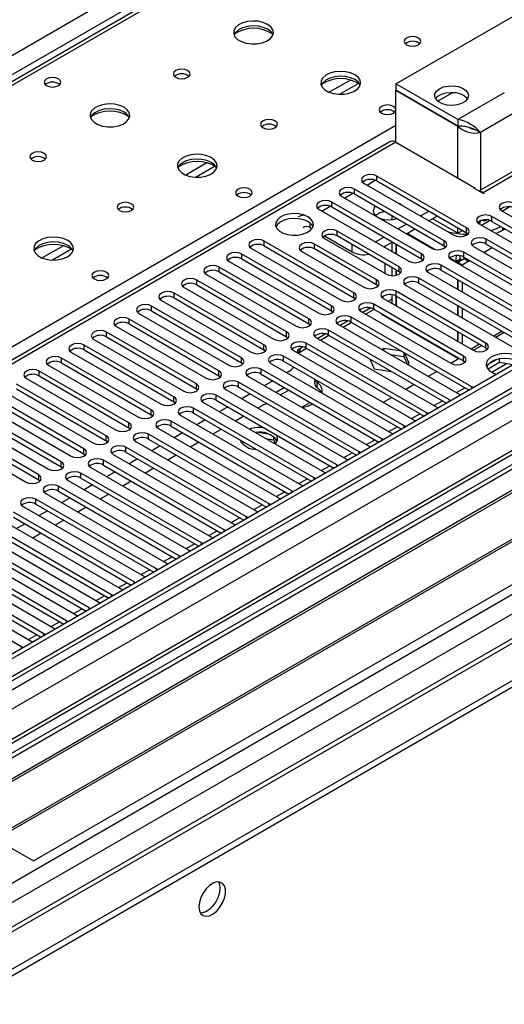
# Model space of a CAD drawing. Units: millimetres. Extents: x 4 to 11134, y 11 to 15752.
# Drawn here: x 6816 to 6937, y 4569 to 4816 of the extents above; entities that cross this region are included whole.
import ezdxf

# ---------------------------------------------------------------- set-up
doc = ezdxf.new("R2010")
doc.units = ezdxf.units.MM
doc.header["$LTSCALE"] = 53

msp = doc.modelspace()

# ---------------------------------------------------------------- linework, layer by layer
at = {"color": 8, "linetype": 'Continuous', "lineweight": 25}
for p, q in [((6258.114, 4486.495), (7478.581, 5191.055)), ((7480.702, 5187.381), (6260.236, 4482.821)), ((7692.304, 5158.297), (6319.102, 4365.565)), ((6315.744, 4311.783), (7779.101, 5156.562)), ((6315.92, 4360.464), (7694.779, 5156.462)), ((7717.583, 5156.154), (6316.451, 4347.297)), ((6317.016, 4307.619), (7782.071, 5153.377)), ((7696.9, 5152.787), (6318.042, 4356.79)), ((6359.584, 4324.846), (7756.474, 5131.253)), ((7232.331, 5041.346), (6514.617, 4627.019)), ((6982.899, 4802.037), (6931.987, 4772.646)), ((6898.655, 4800.953), (6893.331, 4797.88)), ((6900.695, 4800.09), (6895.961, 4797.357)), ((6920.546, 4795.636), (6924.382, 4797.85)), ((6937.291, 4797.753), (6925.623, 4791.017)), ((6940.119, 4792.854), (6931.28, 4787.751)), ((6571.54, 4594.159), (6910.067, 4789.586)), ((6925.623, 4776.32), (6925.623, 4789.303)), ((6931.28, 4787.751), (6931.28, 4773.252)), ((6910.067, 4785.3), (6324.936, 4447.512)), ((6862.592, 4780.135), (6857.268, 4777.061)), ((6864.633, 4779.272), (6859.899, 4776.539)), ((6905.276, 4775.595), (6905.276, 4776.82)), ((6902.802, 4774.574), (6904.883, 4775.776)), ((6897.145, 4771.309), (6899.227, 4772.51)), ((6899.619, 4772.329), (6899.619, 4773.554)), ((6931.987, 4772.401), (6931.987, 4772.646)), ((6893.962, 4769.064), (6893.962, 4770.289)), ((6891.488, 4768.043), (6893.57, 4769.245)), ((6888.5, 4763.868), (6888.5, 4764.993)), ((6934.179, 4765.441), (6934.179, 4766.666)), ((6895.288, 4761.767), (6895.288, 4762.992)), ((6912.894, 4762.439), (6919.925, 4758.379)), ((6927.815, 4762.583), (6927.815, 4763.808)), ((6936.795, 4763.93), (6936.795, 4763.132)), ((6876.992, 4759.267), (6876.992, 4760.492)), ((6889.631, 4758.501), (6889.631, 4759.726)), ((6899.107, 4757.745), (6899.107, 4759.563)), ((6922.158, 4759.318), (6922.158, 4760.543)), ((6932.765, 4759.726), (6932.765, 4760.951)), ((6826.53, 4759.316), (6821.206, 4756.243)), ((6828.57, 4758.453), (6823.837, 4755.72)), ((6871.335, 4756.001), (6871.335, 4757.226)), ((6916.501, 4756.052), (6916.501, 4757.277)), ((6927.108, 4756.46), (6927.108, 4757.685)), ((6932.149, 4757.633), (6934.27, 4758.857)), ((6923.624, 4756.244), (6925.123, 4755.379)), ((6928.245, 4755.379), (6928.613, 4755.591)), ((6865.678, 4752.736), (6865.678, 4753.96)), ((6910.844, 4752.787), (6910.844, 4754.011)), ((6921.451, 4753.195), (6921.451, 4754.42)), ((6860.021, 4749.47), (6860.021, 4750.695)), ((6905.188, 4749.521), (6905.188, 4750.746)), ((6915.794, 4749.929), (6915.794, 4751.154)), ((6854.364, 4746.204), (6854.364, 4747.429)), ((6899.531, 4746.255), (6899.531, 4747.48)), ((6910.137, 4746.664), (6910.137, 4747.888)), ((6904.48, 4743.398), (6904.48, 4744.623)), ((6848.707, 4742.939), (6848.707, 4744.164)), ((6893.874, 4742.99), (6893.874, 4744.215)), ((6843.051, 4739.673), (6843.051, 4740.898)), ((6888.217, 4739.724), (6888.217, 4740.949)), ((6898.824, 4740.132), (6898.824, 4741.357)), ((6837.394, 4736.407), (6837.394, 4737.632)), ((6882.56, 4736.458), (6882.56, 4737.683)), ((6893.167, 4736.867), (6893.167, 4738.091)), ((6936.748, 4737.833), (6934.627, 4736.608)), ((6887.51, 4733.601), (6887.51, 4734.826)), ((6932.676, 4733.652), (6932.676, 4734.877)), ((6831.737, 4733.142), (6831.737, 4734.367)), ((6876.903, 4733.193), (6876.903, 4734.418)), ((6931.091, 4734.567), (6928.97, 4733.343)), ((6826.08, 4729.876), (6826.08, 4731.101)), ((6871.246, 4729.927), (6871.246, 4731.152)), ((6881.853, 4730.335), (6881.853, 4731.56)), ((6927.02, 4730.386), (6927.02, 4731.611)), ((6820.423, 4726.61), (6820.423, 4727.835)), ((6865.59, 4726.662), (6865.59, 4727.886)), ((6876.196, 4727.07), (6876.196, 4728.295)), ((6934.114, 4727.536), (6937.848, 4729.691)), ((6870.539, 4723.804), (6870.539, 4725.029)), ((6890.217, 4725.013), (6890.217, 4723.788)), ((6859.933, 4723.396), (6859.933, 4724.621)), ((6925.258, 4722.423), (6927.379, 4723.648)), ((6929.141, 4723.448), (6929.141, 4723.855)), ((6854.276, 4720.13), (6854.276, 4721.355)), ((6864.883, 4720.538), (6864.883, 4721.763)), ((6919.601, 4719.158), (6921.722, 4720.382)), ((6923.484, 4720.182), (6923.484, 4720.59)), ((6848.619, 4716.865), (6848.619, 4718.089)), ((6859.226, 4717.273), (6859.226, 4718.498)), ((6853.569, 4714.007), (6853.569, 4715.232)), ((6913.944, 4715.892), (6916.065, 4717.116)), ((6917.827, 4716.917), (6917.827, 4717.324)), ((6842.962, 4713.599), (6842.962, 4714.824)), ((6908.287, 4712.626), (6910.408, 4713.851)), ((6912.17, 4713.651), (6912.17, 4714.058)), ((6837.305, 4710.333), (6837.305, 4711.558)), ((6847.912, 4710.742), (6847.912, 4711.966)), ((6902.63, 4709.361), (6904.751, 4710.585)), ((6906.513, 4710.386), (6906.513, 4710.793)), ((6831.649, 4707.068), (6831.649, 4708.293)), ((6842.255, 4707.476), (6842.255, 4708.701)), ((6900.857, 4707.12), (6900.857, 4707.527)), ((6825.992, 4703.802), (6825.992, 4705.027)), ((6836.598, 4704.21), (6836.598, 4705.435)), ((6896.973, 4706.095), (6899.095, 4707.32)), ((6891.317, 4702.829), (6893.438, 4704.054)), ((6895.2, 4703.854), (6895.2, 4704.262)), ((6820.335, 4700.536), (6820.335, 4701.761)), ((6830.941, 4700.945), (6830.941, 4702.17)), ((6885.66, 4699.564), (6887.781, 4700.788)), ((6889.543, 4700.589), (6889.543, 4700.996)), ((6825.285, 4697.679), (6825.285, 4698.904)), ((6883.886, 4697.323), (6883.886, 4697.73)), ((6819.628, 4694.413), (6819.628, 4695.638)), ((6880.003, 4696.298), (6882.124, 4697.523)), ((6874.346, 4693.032), (6876.467, 4694.257)), ((6878.229, 4694.057), (6878.229, 4694.465)), ((6868.689, 4689.767), (6870.81, 4690.991)), ((6872.572, 4690.792), (6872.572, 4691.199)), ((6863.032, 4686.501), (6865.153, 4687.726)), ((6866.915, 4687.526), (6866.915, 4687.933)), ((6857.375, 4683.236), (6859.497, 4684.46)), ((6861.259, 4684.26), (6861.259, 4684.668)), ((6851.719, 4679.97), (6853.84, 4681.194)), ((6855.602, 4680.995), (6855.602, 4681.402)), ((6846.062, 4676.704), (6848.183, 4677.929)), ((6849.945, 4677.729), (6849.945, 4678.136)), ((6840.405, 4673.439), (6842.526, 4674.663)), ((6844.288, 4674.464), (6844.288, 4674.871)), ((6834.748, 4670.173), (6836.869, 4671.398)), ((6838.631, 4671.198), (6838.631, 4671.605)), ((6829.091, 4666.907), (6831.212, 4668.132)), ((6832.974, 4667.932), (6832.974, 4668.34)), ((6823.434, 4663.642), (6825.555, 4664.866)), ((6827.317, 4664.667), (6827.317, 4665.074)), ((6817.777, 4660.376), (6819.899, 4661.601)), ((6821.661, 4661.401), (6821.661, 4661.808)), ((6816.004, 4658.135), (6816.004, 4658.543))]:
    msp.add_line(p, q, dxfattribs=at)
at = {"color": 7, "linetype": 'Continuous', "lineweight": 25}
for p, q in [((7691.243, 5163.4), (6318.042, 4370.668)), ((7692.304, 5162.788), (6319.102, 4370.056)), ((6315.567, 4290.047), (7816.755, 5156.664)), ((6318.879, 4364.421), (7690.622, 5156.311)), ((7716.083, 5156.302), (6357.816, 4372.192)), ((6315.567, 4288.414), (7816.755, 5155.031)), ((7754.724, 5131.426), (6416.719, 4359.013)), ((7230.956, 5041.482), (6513.243, 4627.155)), ((6910.067, 4799.998), (6958.15, 4827.756)), ((6981.399, 4802.185), (6930.897, 4773.031)), ((6925.623, 4791.017), (6910.067, 4799.998)), ((6910.067, 4799.998), (6910.067, 4798.365)), ((6925.623, 4789.384), (6910.067, 4798.365)), ((6910.138, 4798.324), (6910.067, 4798.283)), ((6925.623, 4789.303), (6910.067, 4798.283)), ((6910.067, 4785.3), (6910.067, 4798.283)), ((6925.623, 4791.017), (6925.623, 4789.384)), ((6929.31, 4788.759), (6930.241, 4788.351)), ((6931.28, 4787.751), (6930.241, 4788.351)), ((6908.567, 4785.449), (6323.527, 4447.713)), ((6910.067, 4785.3), (6929.866, 4773.871)), ((6927.815, 4763.808), (6905.276, 4776.82)), ((6902.094, 4774.983), (6924.633, 4761.971)), ((6905.276, 4775.595), (6927.815, 4762.583)), ((6922.158, 4760.543), (6899.619, 4773.554)), ((6899.619, 4772.329), (6922.158, 4759.318)), ((6929.654, 4773.748), (6929.866, 4773.871)), ((6931.987, 4772.401), (6929.654, 4773.748)), ((6929.866, 4773.626), (6929.866, 4773.871)), ((6931.987, 4772.646), (6932.199, 4772.524)), ((6932.199, 4772.524), (6931.987, 4772.401)), ((6916.501, 4757.277), (6893.962, 4770.289)), ((6896.437, 4771.717), (6918.976, 4758.706)), ((6911.177, 4769.759), (6910.849, 4769.929)), ((6911.471, 4769.57), (6911.177, 4769.759)), ((6890.78, 4768.452), (6913.319, 4755.44)), ((6893.962, 4769.064), (6916.501, 4756.052)), ((6909.006, 4766.91), (6909.006, 4765.849)), ((6916.237, 4766.818), (6918.358, 4768.043)), ((6936.654, 4768.094), (6971.214, 4748.143)), ((6936.743, 4768.043), (6938.534, 4769.076)), ((6910.58, 4763.553), (6912.701, 4764.777)), ((6918.359, 4765.594), (6920.48, 4766.818)), ((6925.623, 4762.438), (6919.258, 4766.113)), ((6930.997, 4764.829), (6965.557, 4744.878)), ((6931.552, 4764.508), (6933.59, 4765.685)), ((6968.739, 4746.715), (6934.179, 4766.666)), ((6934.179, 4765.441), (6968.031, 4745.899)), ((6888.5, 4763.868), (6888.958, 4763.604)), ((6910.844, 4754.011), (6895.288, 4762.992)), ((6912.702, 4762.328), (6914.823, 4763.552)), ((6925.623, 4762.438), (6925.623, 4763.849)), ((6926.845, 4763.144), (6925.623, 4762.438)), ((6927.815, 4762.583), (6928.208, 4762.277)), ((6936.795, 4763.132), (6935.25, 4762.374)), ((6937.487, 4763.531), (6936.795, 4763.132)), ((6899.531, 4747.48), (6876.992, 4760.492)), ((6905.188, 4750.746), (6889.631, 4759.726)), ((6892.106, 4761.155), (6907.662, 4752.175)), ((6892.123, 4761.777), (6899.107, 4757.745)), ((6910.844, 4752.787), (6895.288, 4761.767)), ((6904.923, 4760.287), (6907.044, 4761.512)), ((6907.045, 4759.062), (6909.166, 4760.287)), ((6909.006, 4760.195), (6909.006, 4757.93)), ((6910.067, 4759.767), (6910.067, 4757.318)), ((6910.138, 4759.726), (6910.138, 4757.277)), ((6963.082, 4743.449), (6932.765, 4760.951)), ((6932.765, 4759.726), (6962.374, 4742.633)), ((6893.874, 4744.215), (6871.335, 4757.226)), ((6873.81, 4758.655), (6896.349, 4745.643)), ((6876.992, 4759.267), (6899.531, 4746.255)), ((6886.449, 4757.889), (6902.006, 4748.909)), ((6905.188, 4749.521), (6889.631, 4758.501)), ((6907.238, 4759.174), (6907.238, 4758.951)), ((6922.158, 4759.318), (6922.551, 4759.012)), ((6957.425, 4740.183), (6927.108, 4757.685)), ((6929.583, 4759.114), (6959.9, 4741.612)), ((6868.153, 4755.389), (6890.692, 4742.378)), ((6871.335, 4756.001), (6893.874, 4742.99)), ((6907.238, 4754.868), (6907.238, 4752.419)), ((6916.501, 4756.052), (6916.894, 4755.746)), ((6923.926, 4755.848), (6954.243, 4738.347)), ((6925.123, 4755.379), (6926.184, 4755.991)), ((6925.123, 4755.379), (6925.553, 4755.131)), ((6926.613, 4755.743), (6925.553, 4755.131)), ((6925.553, 4755.131), (6925.553, 4754.909)), ((6927.184, 4755.991), (6925.623, 4755.09)), ((6926.684, 4754.478), (6925.623, 4755.09)), ((6925.623, 4755.09), (6925.623, 4754.868)), ((6926.184, 4755.991), (6926.613, 4755.743)), ((6926.613, 4755.743), (6926.613, 4755.661)), ((6928.245, 4755.379), (6926.684, 4754.478)), ((6927.108, 4756.46), (6956.717, 4739.367)), ((6927.184, 4755.991), (6927.224, 4756.393)), ((6928.245, 4755.379), (6927.184, 4755.991)), ((6928.245, 4755.379), (6928.236, 4755.809)), ((6862.496, 4752.123), (6885.035, 4739.112)), ((6888.217, 4740.949), (6865.678, 4753.96)), ((6865.678, 4752.736), (6888.217, 4739.724)), ((6909.006, 4753.848), (6909.006, 4751.802)), ((6910.067, 4753.235), (6910.067, 4751.882)), ((6910.138, 4753.195), (6910.138, 4751.899)), ((6911.238, 4752.481), (6910.844, 4752.787)), ((6918.269, 4752.583), (6948.586, 4735.081)), ((6951.768, 4736.918), (6921.451, 4754.42)), ((6921.451, 4753.195), (6951.06, 4736.102)), ((6926.684, 4754.478), (6926.684, 4754.256)), ((6882.56, 4737.683), (6860.021, 4750.695)), ((6946.111, 4733.652), (6915.794, 4751.154)), ((6915.794, 4749.929), (6945.403, 4732.836)), ((6925.553, 4750.827), (6925.553, 4748.378)), ((6925.623, 4750.786), (6925.623, 4748.337)), ((6926.684, 4750.174), (6926.684, 4747.725)), ((7015.603, 4748.46), (6792.864, 4619.876)), ((7015.603, 4747.235), (6793.925, 4619.263)), ((6876.903, 4734.418), (6854.364, 4747.429)), ((6856.839, 4748.858), (6879.378, 4735.846)), ((6860.021, 4749.47), (6882.56, 4736.458)), ((6905.581, 4749.215), (6905.188, 4749.521)), ((6932.676, 4734.877), (6910.137, 4747.888)), ((6912.612, 4749.317), (6942.929, 4731.815)), ((6851.182, 4745.592), (6873.721, 4732.581)), ((6854.364, 4746.204), (6876.903, 4733.193)), ((6899.531, 4746.255), (6899.924, 4745.949)), ((6927.02, 4731.611), (6904.48, 4744.623)), ((6906.955, 4746.051), (6929.494, 4733.04)), ((6908.1, 4745.391), (6909.006, 4745.914)), ((6909.006, 4747.017), (6909.006, 4744.867)), ((6910.067, 4746.702), (6910.067, 4744.255)), ((6910.137, 4746.664), (6932.676, 4733.652)), ((6910.138, 4746.663), (6910.138, 4744.214)), ((7020.193, 4744.585), (6798.515, 4616.613)), ((7020.711, 4744.286), (6799.033, 4616.314)), ((6845.525, 4742.327), (6868.064, 4729.315)), ((6871.246, 4731.152), (6848.707, 4744.164)), ((6848.707, 4742.939), (6871.246, 4729.927)), ((6893.874, 4742.99), (6894.267, 4742.684)), ((6901.298, 4742.786), (6923.838, 4729.774)), ((6903.744, 4743.681), (6901.746, 4742.528)), ((6902.443, 4742.125), (6904.564, 4743.35)), ((6904.48, 4743.398), (6927.02, 4730.386)), ((6925.553, 4744.296), (6925.553, 4741.847)), ((6925.623, 4744.255), (6925.623, 4741.806)), ((6926.684, 4743.643), (6926.684, 4741.194)), ((6865.59, 4727.886), (6843.051, 4740.898)), ((6843.051, 4739.673), (6865.59, 4726.662)), ((6888.217, 4739.724), (6888.61, 4739.418)), ((6898.087, 4740.415), (6896.089, 4739.262)), ((6896.786, 4738.859), (6898.907, 4740.084)), ((6929.141, 4723.855), (6898.824, 4741.357)), ((6898.824, 4740.132), (6928.433, 4723.039)), ((6906.531, 4742.024), (6906.696, 4742.119)), ((6925.8, 4730.9), (6906.531, 4742.024)), ((6907.757, 4741.506), (6907.592, 4741.411)), ((6907.946, 4741.398), (6907.946, 4741.207)), ((6909.527, 4740.294), (6909.66, 4740.408)), ((6909.532, 4740.292), (6909.696, 4740.387)), ((7030.807, 4738.458), (6809.129, 4610.486)), ((7031.324, 4738.159), (6809.647, 4610.187)), ((6859.933, 4724.621), (6837.394, 4737.632)), ((6839.869, 4739.061), (6862.408, 4726.049)), ((6923.484, 4720.59), (6893.167, 4738.091)), ((6895.642, 4739.52), (6925.959, 4722.018)), ((6925.553, 4737.765), (6925.553, 4735.315)), ((6925.623, 4737.724), (6925.623, 4735.275)), ((6937.278, 4737.527), (6935.157, 4736.302)), ((6834.212, 4735.795), (6856.751, 4722.784)), ((6837.394, 4736.407), (6859.933, 4723.396)), ((6882.56, 4736.458), (6882.953, 4736.152)), ((6917.827, 4717.324), (6887.51, 4734.826)), ((6889.985, 4736.255), (6920.302, 4718.753)), ((6892.43, 4737.15), (6890.432, 4735.996)), ((6891.129, 4735.594), (6893.25, 4736.818)), ((6893.167, 4736.867), (6922.776, 4719.774)), ((6926.684, 4737.111), (6926.684, 4734.662)), ((6819.027, 4604.772), (7041.765, 4733.356)), ((6828.555, 4732.53), (6851.094, 4719.518)), ((6854.276, 4721.355), (6831.737, 4734.367)), ((6831.737, 4733.142), (6854.276, 4720.13)), ((6876.903, 4733.193), (6877.297, 4732.887)), ((6884.328, 4732.989), (6914.645, 4715.487)), ((6886.774, 4733.884), (6885.318, 4733.044)), ((6885.318, 4733.044), (6885.318, 4732.417)), ((6885.472, 4732.328), (6887.594, 4733.553)), ((6887.51, 4733.601), (6917.119, 4716.508)), ((6906.989, 4733.495), (6906.534, 4733.232)), ((6911.54, 4732.791), (6906.989, 4733.495)), ((6906.989, 4733.495), (6906.989, 4732.97)), ((6912.064, 4732.489), (6912.064, 4731.485)), ((6913.424, 4729.78), (6912.204, 4732.408)), ((6931.621, 4734.261), (6929.5, 4733.037)), ((6932.676, 4733.652), (6933.07, 4733.346)), ((6848.619, 4718.089), (6826.08, 4731.101)), ((6826.08, 4729.876), (6848.619, 4716.865)), ((6871.246, 4729.927), (6871.64, 4729.621)), ((6912.17, 4714.058), (6881.853, 4731.56)), ((6881.853, 4730.335), (6911.462, 4713.242)), ((6903.476, 4730.915), (6904.634, 4728.421)), ((6903.722, 4730.385), (6904.059, 4730.579)), ((6908.644, 4732.014), (6912.064, 4731.485)), ((6912.064, 4731.485), (6912.975, 4729.522)), ((6912.968, 4729.518), (6913.424, 4729.78)), ((6925.965, 4730.995), (6923.843, 4729.771)), ((6925.805, 4730.897), (6925.895, 4731.036)), ((6927.02, 4730.386), (6927.413, 4730.08)), ((6936.107, 4729.96), (6933.196, 4728.279)), ((6935.214, 4730.67), (6933.286, 4729.556)), ((6936.107, 4729.96), (6936.107, 4730.881)), ((6939.51, 4729.434), (6936.107, 4729.96)), ((6842.962, 4714.824), (6820.423, 4727.835)), ((6822.898, 4729.264), (6845.437, 4716.253)), ((6906.513, 4710.793), (6876.196, 4728.295)), ((6878.671, 4729.723), (6908.988, 4712.222)), ((6883.197, 4727.737), (6882.655, 4727.424)), ((6904.634, 4728.421), (6908.955, 4727.752)), ((6920.308, 4727.73), (6918.187, 4726.505)), ((6817.241, 4725.998), (6839.78, 4712.987)), ((6820.423, 4726.61), (6842.962, 4713.599)), ((6865.59, 4726.662), (6865.983, 4726.356)), ((6900.857, 4707.527), (6870.539, 4725.029)), ((6873.014, 4726.458), (6903.331, 4708.956)), ((6876.196, 4727.07), (6905.805, 4709.977)), ((6879.119, 4725.383), (6876.998, 4724.158)), ((6889.632, 4725.844), (6889.632, 4724.816)), ((6811.584, 4722.733), (6834.123, 4709.721)), ((6837.305, 4711.558), (6814.766, 4724.57)), ((6814.766, 4723.345), (6837.305, 4710.333)), ((6859.933, 4723.396), (6860.326, 4723.09)), ((6867.357, 4723.192), (6897.675, 4705.69)), ((6870.539, 4723.804), (6900.148, 4706.711)), ((6882.089, 4723.668), (6879.968, 4722.444)), ((6881.028, 4721.831), (6883.15, 4723.056)), ((6914.651, 4724.464), (6912.53, 4723.24)), ((6929.454, 4723.629), (6929.141, 4723.855)), ((6831.649, 4708.293), (6809.109, 4721.304)), ((6809.109, 4720.079), (6831.649, 4707.068)), ((6854.276, 4720.13), (6854.669, 4719.824)), ((6861.7, 4719.926), (6892.018, 4702.425)), ((6895.2, 4704.262), (6864.883, 4721.763)), ((6864.883, 4720.538), (6894.492, 4703.446)), ((6873.462, 4722.117), (6871.341, 4720.892)), ((6886.402, 4718.729), (6888.523, 4719.953)), ((6908.994, 4721.198), (6906.873, 4719.974)), ((6923.797, 4720.363), (6923.484, 4720.59)), ((6925.959, 4722.018), (6926.351, 4721.838)), ((6825.992, 4705.027), (6803.453, 4718.038)), ((6805.927, 4719.467), (6828.467, 4706.456)), ((6889.543, 4700.996), (6859.226, 4718.498)), ((6867.805, 4718.851), (6865.684, 4717.627)), ((6876.529, 4719.193), (6875.407, 4718.545)), ((6920.302, 4718.753), (6920.694, 4718.572)), ((6800.271, 4716.202), (6822.81, 4703.19)), ((6803.453, 4716.814), (6825.992, 4703.802)), ((6848.619, 4716.865), (6849.012, 4716.559)), ((6883.886, 4697.73), (6853.569, 4715.232)), ((6856.044, 4716.661), (6886.361, 4699.159)), ((6859.226, 4717.273), (6888.835, 4700.18)), ((6862.148, 4715.586), (6860.027, 4714.361)), ((6871.871, 4716.504), (6869.75, 4715.28)), ((6914.645, 4715.487), (6915.037, 4715.306)), ((6918.14, 4717.098), (6917.827, 4717.324)), ((6794.614, 4712.936), (6817.153, 4699.924)), ((6820.335, 4701.761), (6797.796, 4714.773)), ((6797.796, 4713.548), (6820.335, 4700.536)), ((6842.962, 4713.599), (6843.355, 4713.293)), ((6850.387, 4713.395), (6880.704, 4695.893)), ((6853.569, 4714.007), (6883.178, 4696.914)), ((6866.214, 4713.239), (6864.093, 4712.014)), ((6912.483, 4713.832), (6912.17, 4714.058)), ((6837.305, 4710.333), (6837.699, 4710.027)), ((6844.73, 4710.13), (6875.047, 4692.628)), ((6878.229, 4694.465), (6847.912, 4711.966)), ((6847.912, 4710.742), (6877.521, 4693.649)), ((6856.492, 4712.32), (6854.37, 4711.095)), ((6860.557, 4709.973), (6858.436, 4708.748)), ((6871.325, 4709.698), (6871.836, 4709.993)), ((6878.09, 4712.007), (6875.456, 4712.415)), ((6877.339, 4710.898), (6879.311, 4710.593)), ((6879.311, 4711.382), (6879.311, 4710.593)), ((6879.311, 4710.593), (6879.774, 4709.595)), ((6880.123, 4710.068), (6879.637, 4711.114)), ((6906.827, 4710.566), (6906.513, 4710.793)), ((6908.988, 4712.222), (6909.381, 4712.041)), ((6872.572, 4691.199), (6842.255, 4708.701)), ((6850.835, 4709.054), (6848.714, 4707.83)), ((6901.17, 4707.301), (6900.857, 4707.527)), ((6903.331, 4708.956), (6903.724, 4708.775)), ((6831.649, 4707.068), (6832.042, 4706.762)), ((6866.915, 4687.933), (6836.598, 4705.435)), ((6839.073, 4706.864), (6869.39, 4689.362)), ((6842.255, 4707.476), (6871.864, 4690.383)), ((6845.178, 4705.789), (6843.057, 4704.564)), ((6854.9, 4706.707), (6852.779, 4705.483)), ((6897.675, 4705.69), (6898.067, 4705.509)), ((6825.992, 4703.802), (6826.385, 4703.496)), ((6833.416, 4703.598), (6863.733, 4686.096)), ((6836.598, 4704.21), (6866.207, 4687.117)), ((6849.244, 4703.442), (6847.122, 4702.217)), ((6895.513, 4704.035), (6895.2, 4704.262)), ((6820.335, 4700.536), (6820.728, 4700.23)), ((6827.759, 4700.333), (6858.077, 4682.831)), ((6861.259, 4684.668), (6830.941, 4702.17)), ((6830.941, 4700.945), (6860.551, 4683.852)), ((6839.521, 4702.523), (6837.4, 4701.299)), ((6843.587, 4700.176), (6841.465, 4698.951)), ((6889.856, 4700.769), (6889.543, 4700.996)), ((6892.018, 4702.425), (6892.41, 4702.244)), ((6855.602, 4681.402), (6825.285, 4698.904)), ((6825.285, 4697.679), (6854.894, 4680.586)), ((6833.864, 4699.257), (6831.743, 4698.033)), ((6884.199, 4697.504), (6883.886, 4697.73)), ((6886.361, 4699.159), (6886.753, 4698.978)), ((6849.945, 4678.136), (6819.628, 4695.638)), ((6822.103, 4697.067), (6852.42, 4679.565)), ((6828.207, 4695.992), (6826.086, 4694.767)), ((6837.93, 4696.91), (6835.809, 4695.686)), ((6880.704, 4695.893), (6881.096, 4695.713)), ((6816.446, 4693.801), (6846.763, 4676.3)), ((6819.628, 4694.413), (6849.237, 4677.32)), ((6822.55, 4692.726), (6820.429, 4691.502)), ((6832.273, 4693.645), (6830.152, 4692.42)), ((6878.542, 4694.238), (6878.229, 4694.465)), ((6810.789, 4690.536), (6841.106, 4673.034)), ((6844.288, 4674.871), (6813.971, 4692.373)), ((6813.971, 4691.148), (6843.58, 4674.055)), ((6826.616, 4690.379), (6824.495, 4689.155)), ((6872.885, 4690.973), (6872.572, 4691.199)), ((6875.047, 4692.628), (6875.439, 4692.447)), ((6838.631, 4671.605), (6808.314, 4689.107)), ((6808.314, 4687.882), (6837.923, 4670.789)), ((6816.894, 4689.461), (6814.772, 4688.236)), ((6867.229, 4687.707), (6866.915, 4687.933)), ((6869.39, 4689.362), (6869.783, 4689.181)), ((6832.974, 4668.34), (6802.657, 4685.841)), ((6805.132, 4687.27), (6835.449, 4669.768)), ((6820.959, 4687.113), (6818.838, 4685.889)), ((6863.733, 4686.096), (6864.126, 4685.916)), ((6799.475, 4684.004), (6829.792, 4666.503)), ((6802.657, 4684.616), (6832.266, 4667.524)), ((6858.077, 4682.831), (6858.469, 4682.65)), ((6861.572, 4684.441), (6861.259, 4684.668)), ((6793.818, 4680.739), (6824.135, 4663.237)), ((6827.317, 4665.074), (6797, 4682.576)), ((6797, 4681.351), (6826.609, 4664.258)), ((6855.915, 4681.176), (6855.602, 4681.402)), ((6821.661, 4661.808), (6791.343, 4679.31)), ((6791.343, 4678.085), (6820.953, 4660.992)), ((6850.258, 4677.91), (6849.945, 4678.136)), ((6852.42, 4679.565), (6852.812, 4679.384)), ((6816.004, 4658.543), (6785.687, 4676.044)), ((6788.161, 4677.473), (6818.479, 4659.971)), ((6846.763, 4676.3), (6847.155, 4676.119)), ((6841.106, 4673.034), (6841.498, 4672.853)), ((6844.601, 4674.644), (6844.288, 4674.871)), ((6838.944, 4671.379), (6838.631, 4671.605)), ((6833.287, 4668.113), (6832.974, 4668.34)), ((6835.449, 4669.768), (6835.841, 4669.588)), ((6829.792, 4666.503), (6830.185, 4666.322)), ((6824.135, 4663.237), (6824.528, 4663.056)), ((6827.631, 4664.847), (6827.317, 4665.074)), ((6821.974, 4661.582), (6821.661, 4661.808)), ((6816.317, 4658.316), (6816.004, 4658.543)), ((6818.479, 4659.971), (6818.871, 4659.791)), ((6792.864, 4619.876), (6819.027, 4604.772))]:
    msp.add_line(p, q, dxfattribs=at)
at = {"color": 7, "linetype": 'Continuous', "lineweight": 25, "flags": 128}
for points in [[(6877.823, 4814.935), (6876.738, 4815.41), (6875.472, 4815.699), (6874.117, 4815.779), (6872.775, 4815.646), (6871.546, 4815.308), (6870.519, 4814.791), (6869.772, 4814.134), (6869.361, 4813.385), (6869.314, 4812.599), (6869.636, 4811.836), (6870.304, 4811.15), (6871.267, 4810.595), (6872.454, 4810.209), (6873.777, 4810.023), (6875.137, 4810.05), (6876.435, 4810.288), (6877.574, 4810.719), (6878.469, 4811.311), (6879.054, 4812.021), (6879.285, 4812.796), (6879.146, 4813.578), (6878.646, 4814.309), (6877.823, 4814.935)], [(6877.823, 4813.711), (6876.738, 4814.186), (6875.472, 4814.474), (6874.117, 4814.554), (6872.775, 4814.421), (6871.546, 4814.083), (6870.519, 4813.567), (6869.772, 4812.909), (6869.402, 4812.282)], [(6915.724, 4811.507), (6915.043, 4811.769), (6914.239, 4811.862), (6913.436, 4811.769), (6912.755, 4811.507), (6912.299, 4811.113), (6912.139, 4810.649), (6912.299, 4810.185), (6912.754, 4809.792), (6913.436, 4809.529), (6914.239, 4809.437), (6915.043, 4809.529), (6915.724, 4809.792), (6916.18, 4810.185), (6916.339, 4810.649), (6916.18, 4811.113), (6915.724, 4811.507)], [(6825.285, 4801.261), (6824.603, 4801.524), (6823.8, 4801.616), (6822.996, 4801.524), (6822.315, 4801.261), (6821.86, 4800.868), (6821.7, 4800.404), (6821.86, 4799.94), (6822.315, 4799.547), (6822.996, 4799.284), (6823.8, 4799.191), (6824.604, 4799.284), (6825.285, 4799.547), (6825.74, 4799.94), (6825.9, 4800.404), (6825.74, 4800.868), (6825.285, 4801.261)], [(6857.742, 4803.342), (6857.06, 4803.605), (6856.257, 4803.698), (6855.453, 4803.605), (6854.772, 4803.342), (6854.316, 4802.949), (6854.157, 4802.485), (6854.316, 4802.021), (6854.772, 4801.628), (6855.453, 4801.365), (6856.257, 4801.273), (6857.06, 4801.365), (6857.742, 4801.628), (6858.197, 4802.021), (6858.357, 4802.485), (6858.197, 4802.949), (6857.742, 4803.342)], [(6899.744, 4802.281), (6898.659, 4802.756), (6897.392, 4803.044), (6896.037, 4803.125), (6894.696, 4802.991), (6893.466, 4802.654), (6892.44, 4802.137), (6891.693, 4801.48), (6891.281, 4800.731), (6891.234, 4799.945), (6891.557, 4799.181), (6892.224, 4798.496), (6893.187, 4797.94), (6894.374, 4797.555), (6895.697, 4797.369), (6897.058, 4797.396), (6898.356, 4797.633), (6899.494, 4798.065), (6900.389, 4798.657), (6900.974, 4799.367), (6901.205, 4800.142), (6901.066, 4800.924), (6900.567, 4801.655), (6899.744, 4802.281)], [(6899.744, 4801.056), (6898.659, 4801.531), (6897.392, 4801.82), (6896.037, 4801.9), (6894.696, 4801.767), (6893.466, 4801.429), (6892.44, 4800.912), (6891.693, 4800.255), (6891.322, 4799.628)], [(6921.027, 4798.773), (6922.046, 4799.208), (6923.242, 4799.449), (6924.508, 4799.476), (6925.732, 4799.287), (6926.805, 4798.898), (6927.631, 4798.344), (6928.137, 4797.673), (6928.279, 4796.947), (6928.044, 4796.228), (6927.452, 4795.581), (6926.556, 4795.064), (6925.436, 4794.723), (6924.191, 4794.587), (6922.932, 4794.669), (6921.771, 4794.961), (6920.811, 4795.438), (6920.137, 4796.057), (6919.809, 4796.764), (6919.856, 4797.495), (6920.275, 4798.185), (6921.027, 4798.773)], [(6920.025, 4796.222), (6920.613, 4796.862), (6921.508, 4797.379), (6922.629, 4797.721), (6923.873, 4797.857), (6925.132, 4797.775), (6926.293, 4797.483), (6927.254, 4797.006), (6927.928, 4796.386), (6928.04, 4796.222)], [(6841.761, 4794.117), (6840.676, 4794.592), (6839.409, 4794.88), (6838.055, 4794.961), (6836.713, 4794.827), (6835.483, 4794.49), (6834.457, 4793.973), (6833.71, 4793.316), (6833.298, 4792.566), (6833.252, 4791.781), (6833.574, 4791.017), (6834.241, 4790.332), (6835.204, 4789.776), (6836.391, 4789.391), (6837.714, 4789.205), (6839.075, 4789.232), (6840.373, 4789.469), (6841.511, 4789.901), (6842.406, 4790.493), (6842.991, 4791.203), (6843.222, 4791.977), (6843.083, 4792.759), (6842.584, 4793.491), (6841.761, 4794.117)], [(6909.43, 4794.321), (6908.749, 4794.584), (6907.946, 4794.677), (6907.142, 4794.584), (6906.461, 4794.321), (6906.005, 4793.928), (6905.846, 4793.464), (6906.005, 4793), (6906.461, 4792.607), (6907.142, 4792.344), (6907.946, 4792.252), (6908.749, 4792.344), (6909.43, 4792.607), (6909.886, 4793), (6910.046, 4793.464), (6909.886, 4793.928), (6909.43, 4794.321)], [(6841.761, 4792.892), (6840.676, 4793.367), (6839.409, 4793.656), (6838.055, 4793.736), (6836.713, 4793.602), (6835.483, 4793.265), (6834.457, 4792.748), (6833.71, 4792.091), (6833.339, 4791.464)], [(6879.662, 4790.688), (6878.981, 4790.951), (6878.177, 4791.043), (6877.373, 4790.951), (6876.692, 4790.688), (6876.237, 4790.295), (6876.077, 4789.831), (6876.237, 4789.367), (6876.692, 4788.974), (6877.373, 4788.711), (6878.177, 4788.619), (6878.981, 4788.711), (6879.662, 4788.974), (6880.117, 4789.367), (6880.277, 4789.831), (6880.117, 4790.295), (6879.662, 4790.688)], [(6821.679, 4782.524), (6820.998, 4782.787), (6820.194, 4782.879), (6819.391, 4782.787), (6818.709, 4782.524), (6818.254, 4782.131), (6818.094, 4781.667), (6818.254, 4781.203), (6818.709, 4780.81), (6819.391, 4780.547), (6820.194, 4780.455), (6820.998, 4780.547), (6821.679, 4780.81), (6822.134, 4781.203), (6822.294, 4781.667), (6822.134, 4782.131), (6821.679, 4782.524)], [(6863.681, 4781.463), (6862.596, 4781.938), (6861.33, 4782.226), (6859.975, 4782.306), (6858.633, 4782.173), (6857.404, 4781.835), (6856.377, 4781.319), (6855.63, 4780.661), (6855.218, 4779.912), (6855.172, 4779.127), (6855.494, 4778.363), (6856.162, 4777.678), (6857.125, 4777.122), (6858.311, 4776.736), (6859.634, 4776.55), (6860.995, 4776.577), (6862.293, 4776.815), (6863.432, 4777.246), (6864.327, 4777.839), (6864.911, 4778.549), (6865.143, 4779.323), (6865.004, 4780.105), (6864.504, 4780.836), (6863.681, 4781.463)], [(6863.681, 4780.238), (6862.596, 4780.713), (6861.33, 4781.001), (6859.975, 4781.082), (6858.633, 4780.948), (6857.404, 4780.61), (6856.377, 4780.094), (6855.63, 4779.437), (6855.26, 4778.809)], [(6905.276, 4776.82), (6904.546, 4777.101), (6903.685, 4777.2), (6902.824, 4777.101), (6902.094, 4776.82), (6901.606, 4776.398), (6901.435, 4775.901), (6901.606, 4775.404), (6902.094, 4774.983)], [(6873.368, 4773.503), (6872.687, 4773.766), (6871.883, 4773.858), (6871.079, 4773.766), (6870.398, 4773.503), (6869.943, 4773.11), (6869.783, 4772.646), (6869.943, 4772.182), (6870.398, 4771.789), (6871.08, 4771.526), (6871.883, 4771.434), (6872.687, 4771.526), (6873.368, 4771.789), (6873.823, 4772.182), (6873.983, 4772.646), (6873.823, 4773.11), (6873.368, 4773.503)], [(6899.619, 4773.554), (6898.889, 4773.836), (6898.028, 4773.935), (6897.167, 4773.836), (6896.437, 4773.554), (6895.949, 4773.133), (6895.778, 4772.636), (6895.949, 4772.139), (6896.437, 4771.717)], [(6843.599, 4769.87), (6842.918, 4770.133), (6842.115, 4770.225), (6841.311, 4770.133), (6840.63, 4769.87), (6840.174, 4769.476), (6840.014, 4769.013), (6840.174, 4768.549), (6840.63, 4768.155), (6841.311, 4767.892), (6842.115, 4767.8), (6842.918, 4767.892), (6843.599, 4768.155), (6844.055, 4768.549), (6844.215, 4769.013), (6844.055, 4769.476), (6843.599, 4769.87)], [(6893.962, 4770.289), (6893.232, 4770.57), (6892.371, 4770.669), (6891.51, 4770.57), (6890.78, 4770.289), (6890.293, 4769.867), (6890.121, 4769.37), (6890.293, 4768.873), (6890.78, 4768.452)], [(6939.836, 4769.931), (6939.106, 4770.213), (6938.245, 4770.312), (6937.384, 4770.213), (6936.654, 4769.931), (6936.166, 4769.51), (6935.995, 4769.013), (6936.166, 4768.516), (6936.654, 4768.094)], [(6887.939, 4766.608), (6886.909, 4767.059), (6885.705, 4767.333), (6884.419, 4767.409), (6883.144, 4767.282), (6881.976, 4766.961), (6881.001, 4766.471), (6880.291, 4765.846), (6879.9, 4765.135), (6879.856, 4764.388), (6880.162, 4763.663), (6880.796, 4763.012), (6881.711, 4762.484), (6882.838, 4762.118), (6884.095, 4761.941), (6885.388, 4761.966), (6886.621, 4762.192), (6887.702, 4762.602), (6888.553, 4763.165), (6889.108, 4763.839), (6889.328, 4764.575), (6889.196, 4765.318), (6888.721, 4766.013), (6887.939, 4766.608)], [(6886.732, 4766.893), (6886.143, 4766.853), (6885.5, 4766.615)], [(6904.89, 4769.287), (6904.485, 4768.724), (6904.351, 4768.04), (6904.573, 4767.364), (6905.13, 4766.755), (6905.973, 4766.268), (6907.028, 4765.947), (6908.199, 4765.819), (6909.384, 4765.896), (6910.358, 4766.13)], [(6934.179, 4766.666), (6933.449, 4766.947), (6932.588, 4767.046), (6931.727, 4766.947), (6930.997, 4766.666), (6930.509, 4766.244), (6930.338, 4765.747), (6930.509, 4765.25), (6930.997, 4764.829)], [(6887.939, 4765.383), (6886.909, 4765.834), (6885.705, 4766.108), (6884.419, 4766.184), (6883.144, 4766.057), (6881.976, 4765.737), (6881.001, 4765.246), (6880.291, 4764.621), (6879.951, 4764.056)], [(6931.133, 4764.75), (6931.226, 4765.099), (6931.278, 4765.579)], [(6895.288, 4762.992), (6894.558, 4763.273), (6893.697, 4763.372), (6892.836, 4763.273), (6892.106, 4762.992), (6891.618, 4762.57), (6891.447, 4762.073), (6891.618, 4761.576), (6892.106, 4761.155)], [(6924.633, 4761.971), (6925.363, 4761.69), (6926.224, 4761.591), (6927.085, 4761.69), (6927.815, 4761.971), (6928.303, 4762.393), (6928.474, 4762.89), (6928.303, 4763.387), (6927.815, 4763.808)], [(6933.947, 4763.126), (6935.167, 4763.565), (6936.419, 4764.148)], [(6827.619, 4760.644), (6826.534, 4761.119), (6825.267, 4761.408), (6823.913, 4761.488), (6822.571, 4761.355), (6821.341, 4761.017), (6820.315, 4760.5), (6819.568, 4759.843), (6819.156, 4759.094), (6819.109, 4758.308), (6819.432, 4757.544), (6820.099, 4756.859), (6821.062, 4756.303), (6822.249, 4755.918), (6823.572, 4755.732), (6824.933, 4755.759), (6826.231, 4755.997), (6827.369, 4756.428), (6828.264, 4757.02), (6828.849, 4757.73), (6829.08, 4758.505), (6828.941, 4759.287), (6828.442, 4760.018), (6827.619, 4760.644)], [(6827.619, 4759.419), (6826.534, 4759.894), (6825.267, 4760.183), (6823.913, 4760.263), (6822.571, 4760.13), (6821.341, 4759.792), (6820.315, 4759.275), (6819.568, 4758.618), (6819.197, 4757.991)], [(6876.992, 4760.492), (6876.262, 4760.773), (6875.401, 4760.872), (6874.54, 4760.773), (6873.81, 4760.492), (6873.322, 4760.07), (6873.151, 4759.573), (6873.322, 4759.076), (6873.81, 4758.655)], [(6889.631, 4759.726), (6888.901, 4760.008), (6888.04, 4760.107), (6887.179, 4760.008), (6886.449, 4759.726), (6885.962, 4759.305), (6885.79, 4758.808), (6885.962, 4758.311), (6886.449, 4757.889)], [(6918.976, 4758.706), (6919.706, 4758.424), (6920.567, 4758.325), (6921.428, 4758.424), (6922.158, 4758.706), (6922.646, 4759.127), (6922.817, 4759.624), (6922.646, 4760.121), (6922.158, 4760.543)], [(6932.765, 4760.951), (6932.035, 4761.232), (6931.174, 4761.331), (6930.313, 4761.232), (6929.583, 4760.951), (6929.095, 4760.529), (6928.924, 4760.032), (6929.095, 4759.535), (6929.583, 4759.114)], [(6871.335, 4757.226), (6870.605, 4757.508), (6869.744, 4757.606), (6868.883, 4757.508), (6868.153, 4757.226), (6867.665, 4756.805), (6867.494, 4756.308), (6867.665, 4755.81), (6868.153, 4755.389)], [(6913.319, 4755.44), (6914.049, 4755.159), (6914.91, 4755.06), (6915.771, 4755.159), (6916.501, 4755.44), (6916.989, 4755.862), (6917.16, 4756.359), (6916.989, 4756.856), (6916.501, 4757.277)], [(6927.108, 4757.685), (6926.378, 4757.967), (6925.517, 4758.066), (6924.656, 4757.967), (6923.926, 4757.685), (6923.438, 4757.264), (6923.267, 4756.767), (6923.438, 4756.27), (6923.926, 4755.848)], [(6921.451, 4754.42), (6920.721, 4754.701), (6919.86, 4754.8), (6918.999, 4754.701), (6918.269, 4754.42), (6917.781, 4753.998), (6917.61, 4753.501), (6917.781, 4753.004), (6918.269, 4752.583)], [(6925.217, 4756.803), (6925.094, 4755.937), (6925.123, 4755.379)], [(6837.306, 4752.685), (6836.624, 4752.947), (6835.821, 4753.04), (6835.017, 4752.947), (6834.336, 4752.685), (6833.881, 4752.291), (6833.721, 4751.827), (6833.881, 4751.364), (6834.336, 4750.97), (6835.017, 4750.707), (6835.821, 4750.615), (6836.624, 4750.707), (6837.306, 4750.97), (6837.761, 4751.363), (6837.921, 4751.827), (6837.761, 4752.291), (6837.306, 4752.685)], [(6865.678, 4753.96), (6864.948, 4754.242), (6864.087, 4754.341), (6863.226, 4754.242), (6862.496, 4753.96), (6862.008, 4753.539), (6861.837, 4753.042), (6862.008, 4752.545), (6862.496, 4752.123)], [(6907.662, 4752.175), (6908.392, 4751.893), (6909.253, 4751.794), (6910.114, 4751.893), (6910.844, 4752.174), (6911.332, 4752.596), (6911.503, 4753.093), (6911.332, 4753.59), (6910.844, 4754.011)], [(6860.021, 4750.695), (6859.291, 4750.976), (6858.43, 4751.075), (6857.569, 4750.976), (6856.839, 4750.695), (6856.351, 4750.273), (6856.18, 4749.776), (6856.351, 4749.279), (6856.839, 4748.858)], [(6902.006, 4748.909), (6902.736, 4748.627), (6903.597, 4748.528), (6904.458, 4748.627), (6905.188, 4748.909), (6905.675, 4749.33), (6905.847, 4749.827), (6905.675, 4750.324), (6905.188, 4750.746)], [(6915.794, 4751.154), (6915.064, 4751.436), (6914.203, 4751.534), (6913.342, 4751.436), (6912.612, 4751.154), (6912.124, 4750.733), (6911.953, 4750.236), (6912.124, 4749.738), (6912.612, 4749.317)], [(6854.364, 4747.429), (6853.634, 4747.711), (6852.773, 4747.81), (6851.912, 4747.711), (6851.182, 4747.429), (6850.695, 4747.008), (6850.523, 4746.511), (6850.695, 4746.014), (6851.182, 4745.592)], [(6896.349, 4745.643), (6897.079, 4745.362), (6897.94, 4745.263), (6898.801, 4745.362), (6899.531, 4745.643), (6900.018, 4746.065), (6900.19, 4746.562), (6900.018, 4747.059), (6899.531, 4747.48)], [(6910.137, 4747.888), (6909.407, 4748.17), (6908.546, 4748.269), (6907.685, 4748.17), (6906.955, 4747.888), (6906.468, 4747.467), (6906.296, 4746.97), (6906.468, 4746.473), (6906.955, 4746.051)], [(6904.48, 4744.623), (6903.75, 4744.904), (6902.889, 4745.003), (6902.028, 4744.904), (6901.299, 4744.623), (6900.811, 4744.201), (6900.639, 4743.704), (6900.811, 4743.207), (6901.298, 4742.786)], [(6906.708, 4746.221), (6906.881, 4746.581), (6906.903, 4746.632)], [(6848.707, 4744.164), (6847.977, 4744.445), (6847.116, 4744.544), (6846.255, 4744.445), (6845.525, 4744.163), (6845.038, 4743.742), (6844.866, 4743.245), (6845.038, 4742.748), (6845.525, 4742.327)], [(6890.692, 4742.378), (6891.422, 4742.096), (6892.283, 4741.997), (6893.144, 4742.096), (6893.874, 4742.378), (6894.362, 4742.799), (6894.533, 4743.296), (6894.362, 4743.793), (6893.874, 4744.215)], [(6843.051, 4740.898), (6842.321, 4741.179), (6841.46, 4741.278), (6840.599, 4741.179), (6839.869, 4740.898), (6839.381, 4740.476), (6839.21, 4739.979), (6839.381, 4739.482), (6839.869, 4739.061)], [(6885.035, 4739.112), (6885.765, 4738.83), (6886.626, 4738.732), (6887.487, 4738.83), (6888.217, 4739.112), (6888.705, 4739.533), (6888.876, 4740.03), (6888.705, 4740.527), (6888.217, 4740.949)], [(6898.824, 4741.357), (6898.094, 4741.639), (6897.233, 4741.738), (6896.372, 4741.639), (6895.642, 4741.357), (6895.154, 4740.936), (6894.983, 4740.439), (6895.154, 4739.942), (6895.642, 4739.52)], [(6909.727, 4740.369), (6909.666, 4740.284), (6909.629, 4740.235)], [(6837.394, 4737.632), (6836.664, 4737.914), (6835.803, 4738.013), (6834.942, 4737.914), (6834.212, 4737.632), (6833.724, 4737.211), (6833.553, 4736.714), (6833.724, 4736.217), (6834.212, 4735.795)], [(6879.378, 4735.846), (6880.108, 4735.565), (6880.969, 4735.466), (6881.83, 4735.565), (6882.56, 4735.846), (6883.048, 4736.268), (6883.219, 4736.765), (6883.048, 4737.262), (6882.56, 4737.683)], [(6893.167, 4738.091), (6892.437, 4738.373), (6891.576, 4738.472), (6890.715, 4738.373), (6889.985, 4738.091), (6889.497, 4737.67), (6889.326, 4737.173), (6889.497, 4736.676), (6889.985, 4736.255)], [(6831.737, 4734.367), (6831.007, 4734.648), (6830.146, 4734.747), (6829.285, 4734.648), (6828.555, 4734.367), (6828.067, 4733.945), (6827.896, 4733.448), (6828.067, 4732.951), (6828.555, 4732.53)], [(6887.51, 4734.826), (6886.78, 4735.107), (6885.919, 4735.206), (6885.058, 4735.107), (6884.328, 4734.826), (6883.84, 4734.404), (6883.669, 4733.907), (6883.84, 4733.41), (6884.328, 4732.989)], [(6929.494, 4733.04), (6930.224, 4732.758), (6931.085, 4732.659), (6931.946, 4732.758), (6932.676, 4733.04), (6933.164, 4733.461), (6933.335, 4733.958), (6933.164, 4734.455), (6932.676, 4734.877)], [(6873.721, 4732.581), (6874.451, 4732.299), (6875.312, 4732.2), (6876.173, 4732.299), (6876.903, 4732.581), (6877.391, 4733.002), (6877.562, 4733.499), (6877.391, 4733.996), (6876.903, 4734.418)], [(6826.08, 4731.101), (6825.35, 4731.383), (6824.489, 4731.481), (6823.628, 4731.383), (6822.898, 4731.101), (6822.41, 4730.68), (6822.239, 4730.183), (6822.41, 4729.685), (6822.898, 4729.264)], [(6868.064, 4729.315), (6868.794, 4729.034), (6869.655, 4728.935), (6870.516, 4729.033), (6871.246, 4729.315), (6871.734, 4729.736), (6871.905, 4730.234), (6871.734, 4730.731), (6871.246, 4731.152)], [(6881.853, 4731.56), (6881.123, 4731.842), (6880.262, 4731.941), (6879.401, 4731.842), (6878.671, 4731.56), (6878.183, 4731.139), (6878.012, 4730.642), (6878.183, 4730.145), (6878.671, 4729.723)], [(6923.838, 4729.774), (6924.567, 4729.493), (6925.428, 4729.394), (6926.29, 4729.493), (6927.02, 4729.774), (6927.507, 4730.196), (6927.679, 4730.693), (6927.507, 4731.19), (6927.02, 4731.611)], [(6925.044, 4731.337), (6925.081, 4731.385), (6925.142, 4731.471)], [(6940.826, 4731.417), (6939.795, 4731.869), (6938.592, 4732.143), (6937.305, 4732.219), (6936.03, 4732.092), (6934.862, 4731.771), (6933.887, 4731.281), (6933.178, 4730.656), (6932.786, 4729.944), (6932.742, 4729.198), (6933.048, 4728.473), (6933.682, 4727.822), (6934.597, 4727.294), (6935.34, 4727.027)], [(6940.826, 4730.193), (6939.795, 4730.644), (6938.592, 4730.918), (6937.305, 4730.994), (6936.03, 4730.867), (6934.862, 4730.547), (6933.887, 4730.056), (6933.178, 4729.431), (6932.837, 4728.866)], [(6820.423, 4727.835), (6819.693, 4728.117), (6818.832, 4728.216), (6817.971, 4728.117), (6817.241, 4727.835), (6816.753, 4727.414), (6816.582, 4726.917), (6816.753, 4726.42), (6817.241, 4725.998)], [(6862.408, 4726.049), (6863.138, 4725.768), (6863.999, 4725.669), (6864.86, 4725.768), (6865.59, 4726.049), (6866.077, 4726.471), (6866.249, 4726.968), (6866.077, 4727.465), (6865.59, 4727.886)], [(6876.196, 4728.295), (6875.466, 4728.576), (6874.605, 4728.675), (6873.744, 4728.576), (6873.014, 4728.295), (6872.526, 4727.873), (6872.355, 4727.376), (6872.527, 4726.879), (6873.014, 4726.458)], [(6870.539, 4725.029), (6869.809, 4725.31), (6868.948, 4725.409), (6868.087, 4725.31), (6867.357, 4725.029), (6866.87, 4724.608), (6866.698, 4724.11), (6866.87, 4723.613), (6867.357, 4723.192)], [(6856.751, 4722.784), (6857.481, 4722.502), (6858.342, 4722.403), (6859.203, 4722.502), (6859.933, 4722.784), (6860.42, 4723.205), (6860.592, 4723.702), (6860.42, 4724.199), (6859.933, 4724.621)], [(6891.36, 4722.398), (6891.033, 4722.959), (6890.217, 4723.788)], [(6851.094, 4719.518), (6851.824, 4719.237), (6852.685, 4719.138), (6853.546, 4719.237), (6854.276, 4719.518), (6854.764, 4719.94), (6854.935, 4720.437), (6854.764, 4720.934), (6854.276, 4721.355)], [(6864.883, 4721.763), (6864.153, 4722.045), (6863.292, 4722.144), (6862.43, 4722.045), (6861.701, 4721.763), (6861.213, 4721.342), (6861.041, 4720.845), (6861.213, 4720.348), (6861.7, 4719.926)], [(6845.437, 4716.253), (6846.167, 4715.971), (6847.028, 4715.872), (6847.889, 4715.971), (6848.619, 4716.253), (6849.107, 4716.674), (6849.278, 4717.171), (6849.107, 4717.668), (6848.619, 4718.089)], [(6859.226, 4718.498), (6858.496, 4718.779), (6857.635, 4718.878), (6856.774, 4718.779), (6856.044, 4718.498), (6855.556, 4718.076), (6855.385, 4717.579), (6855.556, 4717.082), (6856.044, 4716.661)], [(6853.569, 4715.232), (6852.839, 4715.514), (6851.978, 4715.612), (6851.117, 4715.514), (6850.387, 4715.232), (6849.899, 4714.811), (6849.728, 4714.314), (6849.899, 4713.817), (6850.387, 4713.395)], [(6839.78, 4712.987), (6840.51, 4712.705), (6841.371, 4712.606), (6842.232, 4712.705), (6842.962, 4712.987), (6843.45, 4713.408), (6843.621, 4713.905), (6843.45, 4714.402), (6842.962, 4714.824)], [(6834.123, 4709.721), (6834.853, 4709.44), (6835.714, 4709.341), (6836.575, 4709.44), (6837.305, 4709.721), (6837.793, 4710.143), (6837.964, 4710.64), (6837.793, 4711.137), (6837.305, 4711.558)], [(6847.912, 4711.966), (6847.182, 4712.248), (6846.321, 4712.347), (6845.46, 4712.248), (6844.73, 4711.966), (6844.242, 4711.545), (6844.071, 4711.048), (6844.242, 4710.551), (6844.73, 4710.13)], [(6871.041, 4710.452), (6870.98, 4710.323), (6870.965, 4710.286)], [(6828.467, 4706.456), (6829.196, 4706.174), (6830.057, 4706.075), (6830.918, 4706.174), (6831.648, 4706.456), (6832.136, 4706.877), (6832.307, 4707.374), (6832.136, 4707.871), (6831.649, 4708.293)], [(6842.255, 4708.701), (6841.525, 4708.982), (6840.664, 4709.081), (6839.803, 4708.982), (6839.073, 4708.701), (6838.585, 4708.279), (6838.414, 4707.782), (6838.585, 4707.285), (6839.073, 4706.864)], [(6822.81, 4703.19), (6823.54, 4702.908), (6824.401, 4702.81), (6825.262, 4702.908), (6825.992, 4703.19), (6826.479, 4703.611), (6826.651, 4704.108), (6826.479, 4704.606), (6825.992, 4705.027)], [(6836.598, 4705.435), (6835.868, 4705.717), (6835.007, 4705.816), (6834.146, 4705.717), (6833.416, 4705.435), (6832.928, 4705.014), (6832.757, 4704.517), (6832.929, 4704.02), (6833.416, 4703.598)], [(6830.941, 4702.17), (6830.211, 4702.451), (6829.35, 4702.55), (6828.489, 4702.451), (6827.759, 4702.169), (6827.272, 4701.748), (6827.1, 4701.251), (6827.272, 4700.754), (6827.759, 4700.333)], [(6817.153, 4699.924), (6817.883, 4699.643), (6818.744, 4699.544), (6819.605, 4699.643), (6820.335, 4699.924), (6820.822, 4700.346), (6820.994, 4700.843), (6820.822, 4701.34), (6820.335, 4701.761)], [(6825.285, 4698.904), (6824.555, 4699.185), (6823.694, 4699.284), (6822.832, 4699.185), (6822.102, 4698.904), (6821.615, 4698.482), (6821.443, 4697.985), (6821.615, 4697.488), (6822.103, 4697.067)], [(6819.628, 4695.638), (6818.898, 4695.92), (6818.037, 4696.019), (6817.176, 4695.92), (6816.446, 4695.638), (6815.958, 4695.217), (6815.787, 4694.72), (6815.958, 4694.223), (6816.446, 4693.801)], [(6860.569, 4593.237), (6860.694, 4592.262), (6861.058, 4591.504), (6861.636, 4591.018), (6862.383, 4590.84), (6863.245, 4590.984), (6864.157, 4591.438), (6865.053, 4592.17), (6865.865, 4593.125), (6866.534, 4594.232), (6867.009, 4595.409), (6867.256, 4596.568), (6867.256, 4597.625), (6867.009, 4598.499), (6866.534, 4599.127), (6865.865, 4599.462), (6865.053, 4599.48), (6864.157, 4599.177), (6863.245, 4598.579), (6862.383, 4597.727), (6861.636, 4596.687), (6861.058, 4595.534), (6860.694, 4594.355), (6860.569, 4593.237)], [(6865.488, 4599.511), (6865.748, 4598.906), (6865.873, 4597.931)], [(6865.873, 4597.931), (6865.748, 4596.813), (6865.384, 4595.633), (6864.806, 4594.481), (6864.059, 4593.44), (6863.197, 4592.589), (6862.285, 4591.99), (6861.389, 4591.688), (6860.954, 4591.657)]]:
    msp.add_lwpolyline(points, dxfattribs=at)
at = {"color": 7, "linetype": 'Continuous', "lineweight": 25}
for centre, radius, start, end in [((6874.288, 4805.157), 8.795, 57.23762, 122.76267), ((6876.623, 4811.223), 2.763, 22.54712, 64.23606), ((6914.239, 4807.836), 2.851, 50.52668, 129.47255), ((6856.257, 4799.672), 2.851, 50.52733, 129.4719), ((6823.8, 4797.59), 2.851, 50.53301, 129.46776), ((6896.208, 4792.503), 8.795, 57.23772, 122.7625), ((6898.543, 4798.568), 2.763, 22.5496, 64.23358), ((6838.228, 4784.349), 8.785, 57.21439, 123.04201), ((6840.56, 4790.404), 2.763, 22.54712, 64.23606), ((6907.946, 4790.651), 2.851, 50.53249, 129.46828), ((6878.177, 4787.018), 2.851, 50.52668, 129.47255), ((6924.143, 4781.922), 9.215, 39.24046, 80.75612), ((6925.851, 4779.495), 9.892, 68.78764, 91.32065), ((6930.035, 4794.298), 6.665, 228.55545, 280.7714), ((6930.242, 4792.206), 3.657, 240.24214, 264.10494), ((6909.188, 4784.074), 1.509, 54.38001, 114.30981), ((6820.194, 4778.854), 2.851, 50.52713, 129.4721), ((6860.146, 4771.685), 8.795, 57.23772, 122.7625), ((6862.48, 4777.75), 2.763, 22.5496, 64.23358), ((6903.713, 4772.816), 3.188, 60.64341, 129.14136), ((6871.883, 4769.832), 2.851, 50.53249, 129.46828), ((6898.056, 4769.551), 3.188, 60.64341, 129.14136), ((6930.982, 4771.054), 1.883, 57.74459, 87.55713), ((6892.399, 4766.285), 3.188, 60.64717, 129.13892), ((6842.114, 4766.199), 2.851, 50.52648, 129.47275), ((6907.778, 4763.551), 4.38, 96.44546, 130.09059), ((6938.268, 4765.984), 3.142, 60.06621, 129.71988), ((6886.786, 4763.005), 2.642, 23.43756, 64.12809), ((6932.611, 4762.718), 3.142, 60.06539, 129.71937), ((6932.141, 4767.111), 1.486, 251.06088, 299.02414), ((6887.659, 4762.833), 1.334, 50.90075, 133.9609), ((6893.72, 4759.045), 3.142, 60.06674, 129.71934), ((6927.928, 4783.089), 20.846, 256.99548, 270.85079), ((6824.083, 4750.866), 8.795, 57.23785, 122.76251), ((6875.429, 4756.488), 3.188, 60.64631, 129.13977), ((6931.202, 4756.948), 3.188, 60.64341, 129.14136), ((6826.418, 4756.931), 2.763, 22.5496, 64.23358), ((6888.064, 4755.779), 3.142, 60.06674, 129.71934), ((6901.94, 4763.234), 6.176, 242.69765, 281.92358), ((6869.772, 4753.222), 3.188, 60.64631, 129.13977), ((6925.545, 4753.682), 3.188, 60.64341, 129.14136), ((6927.958, 4756.488), 1.842, 171.35463, 195.64273), ((6864.115, 4749.957), 3.188, 60.64563, 129.13914), ((6919.888, 4750.416), 3.188, 60.64717, 129.13892), ((6835.821, 4749.014), 2.851, 50.53249, 129.46828), ((6835.822, 4749.007), 2.857, 51.03265, 129.40306), ((6858.458, 4746.691), 3.188, 60.64341, 129.14136), ((6914.231, 4747.15), 3.188, 60.64717, 129.13892), ((6908.575, 4743.885), 3.188, 60.64613, 129.13996), ((6852.801, 4743.426), 3.188, 60.64341, 129.14136), ((6847.145, 4740.16), 3.188, 60.64717, 129.13892), ((6902.918, 4740.619), 3.188, 60.64631, 129.13977), ((6841.488, 4736.894), 3.188, 60.64613, 129.13996), ((6897.261, 4737.353), 3.188, 60.64631, 129.13977), ((6891.604, 4734.088), 3.188, 60.64563, 129.13914), ((6835.831, 4733.629), 3.188, 60.64631, 129.13977), ((6830.174, 4730.363), 3.188, 60.64631, 129.13977), ((6885.947, 4730.822), 3.188, 60.64341, 129.14136), ((6883.729, 4734.256), 2.562, 311.85488, 343.94965), ((6824.517, 4727.097), 3.188, 60.64563, 129.13914), ((6880.29, 4727.557), 3.188, 60.64341, 129.14136), ((6874.633, 4724.291), 3.188, 60.64717, 129.13892), ((6881.014, 4731.274), 4.156, 301.68069, 324.5772), ((6818.86, 4723.832), 3.188, 60.64341, 129.14136), ((6890.955, 4724.888), 1.324, 183.14037, 236.13826), ((6891.055, 4726.192), 1.446, 194.41826, 234.58314), ((6888.678, 4722.564), 2.892, 354.4472, 57.86257), ((6868.977, 4721.025), 3.188, 60.64613, 129.13996), ((6863.32, 4717.76), 3.188, 60.64631, 129.13977), ((6857.663, 4714.494), 3.188, 60.64631, 129.13977), ((6878.402, 4715.803), 3.873, 99.27674, 118.92066), ((6884.993, 4728.231), 9.619, 278.54118, 295.82942), ((6852.006, 4711.228), 3.188, 60.64563, 129.13914), ((6875.595, 4705.92), 7.727, 79.03923, 107.87112), ((6875.921, 4707.206), 5.293, 35.58338, 102.43048), ((6846.349, 4707.963), 3.188, 60.64341, 129.14136), ((6874.776, 4712.556), 4.381, 207.37218, 272.63319), ((6878.538, 4710.887), 1.794, 310.83322, 28.6294), ((6840.692, 4704.697), 3.188, 60.64341, 129.14136), ((6835.035, 4701.431), 3.188, 60.64717, 129.13892), ((6829.379, 4698.166), 3.188, 60.64613, 129.13996), ((6823.722, 4694.9), 3.188, 60.64613, 129.13996), ((6818.065, 4691.635), 3.188, 60.64631, 129.13977)]:
    msp.add_arc(centre, radius, start, end, dxfattribs=at)

doc.saveas('drawing.dxf')
